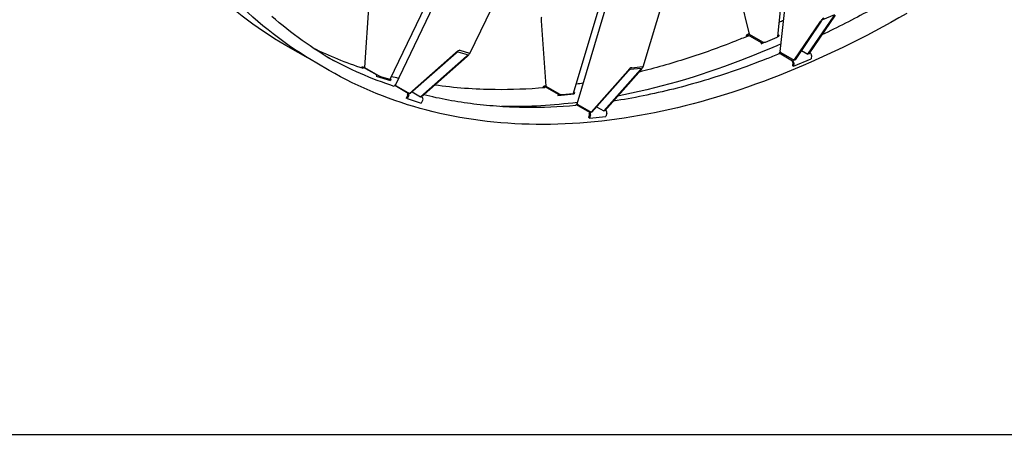
# Model space of a CAD drawing. Units: millimetres. Extents: x 1399 to 18810, y 175 to 24516.
# Drawn here: x 3890 to 6530, y 14731 to 15845 of the extents above; entities that cross this region are included whole.
import ezdxf

# ---------------------------------------------------------------- set-up
doc = ezdxf.new("R2010")
doc.units = ezdxf.units.MM
doc.header["$LTSCALE"] = 90
doc.layers.add('Sketch Geometry(Hillmar_metric)', color=7, linetype='Continuous', lineweight=25)
doc.layers.add('Visible Edges(Hillmar_metric)', color=7, linetype='Continuous', lineweight=25)

msp = doc.modelspace()

# ---------------------------------------------------------------- linework, layer by layer
at = {"layer": 'Sketch Geometry(Hillmar_metric)'}
msp.add_line((1889.9525, 14731.2624), (10234.3287, 14731.2624), dxfattribs=at)
msp.add_line((1889.9525, 14731.2624), (10234.3287, 14731.2624), dxfattribs=at)
at = {"layer": 'Visible Edges(Hillmar_metric)'}
for p, q in [((5928.9549, 15759.0024), (6128.9892, 17628.9574)), ((4897.0882, 15668.8664), (5807.9606, 17565.4715)), ((5384.2254, 15618.9577), (5956.8349, 17545.8139)), ((5922.3679, 15799.6992), (6096.5608, 17428.0838)), ((4883.153, 15684.6788), (5713.0217, 17412.6193)), ((5860.5404, 17345.3108), (5095.6956, 15752.7623)), ((5375.0863, 15647.1404), (5879.9112, 17345.8984)), ((6039.9984, 17329.4995), (5560.9255, 15717.3982)), ((5804.3385, 15973.91), (5845.4865, 15805.8697)), ((4825.9979, 15889.8643), (4813.8853, 15716.5481)), ((6003.4702, 15751.8256), (6073.6915, 15855.5668)), ((6076.0575, 15856.5731), (6005.8363, 15752.8319)), ((6074.1204, 15857.8599), (6042.5728, 15844.4417)), ((5287.7592, 15841.6993), (5300.8246, 15666.1342)), ((5966.4018, 15736.0592), (6036.6231, 15839.8004)), ((6038.9891, 15840.8068), (5968.7679, 15737.0656)), ((5837.8143, 15801.7075), (5837.4891, 15798.6678)), ((5845.2618, 15806.7873), (5839.4126, 15804.2994)), ((5840.1395, 15799.757), (5840.2008, 15800.3297)), ((5841.5498, 15801.0968), (5842.77, 15800.3923)), ((5841.8613, 15804.0087), (5878.0563, 15783.1115)), ((5845.4865, 15805.8697), (5881.2838, 15785.2021)), ((5889.2047, 15784.583), (5920.7523, 15798.0012)), ((5922.1581, 15799.0899), (5925.0662, 15800.3268)), ((5922.6212, 15802.0663), (5925.3777, 15803.2387)), ((5925.3777, 15803.2387), (5922.8996, 15804.6695)), ((5925.3777, 15803.2387), (5925.0662, 15800.3268)), ((4636.5207, 15756.5647), (4603.4281, 15775.6707)), ((5877.7179, 15780.2151), (5877.7448, 15780.1995)), ((5877.7448, 15780.1995), (5886.8199, 15784.0595)), ((5878.0563, 15783.1115), (5877.7448, 15780.1995)), ((5878.0563, 15783.1115), (5882.0642, 15784.8162)), ((4934.8005, 15646.7377), (5058.2825, 15755.7547)), ((5060.1758, 15755.1703), (4936.6938, 15646.1532)), ((4964.4626, 15637.5815), (5087.9446, 15746.5986)), ((5089.838, 15746.0141), (4966.3559, 15636.997)), ((5090.2105, 15750.103), (5064.9661, 15757.8954)), ((5070.2582, 15762.5676), (5095.5026, 15754.7751)), ((5925.9451, 15755.4629), (5925.6336, 15752.5509)), ((5925.6336, 15752.5509), (5925.6606, 15752.5354)), ((5929.953, 15757.1675), (5925.9451, 15755.4629)), ((5925.9451, 15755.4629), (5962.1402, 15734.5657)), ((5930.6045, 15756.7268), (5966.4018, 15736.0592)), ((5964.3701, 15719.8805), (6011.6914, 15740.0077)), ((5968.7679, 15737.0656), (5966.4018, 15736.0592)), ((5985.7024, 15762.0838), (6003.4702, 15751.8256)), ((6005.8363, 15752.8319), (6003.4702, 15751.8256)), ((6009.4615, 15754.6929), (6007.7607, 15755.6749)), ((6012.574, 15748.2582), (6011.6914, 15740.0077)), ((4719.4113, 15708.7078), (4686.3187, 15727.8138)), ((4809.5951, 15714.3135), (4810.6851, 15713.6842)), ((4813.8854, 15716.5506), (4810.3619, 15717.6382)), ((4811.0479, 15717.3385), (4847.2429, 15696.4412)), ((4813.8853, 15716.5481), (4849.6825, 15695.8805)), ((5456.2822, 15599.7455), (5554.586, 15711.0114)), ((5556.7908, 15711.2298), (5458.487, 15599.9639)), ((5555.9248, 15714.0448), (5526.5271, 15711.1327)), ((5530.7402, 15715.9013), (5560.1378, 15718.8133)), ((5960.6085, 15732.3582), (5961.8287, 15731.6537)), ((5962.8661, 15729.5088), (5961.9836, 15721.2583)), ((5964.3701, 15719.8805), (5961.9836, 15721.2583)), ((5965.2526, 15728.131), (5964.3701, 15719.8805)), ((4845.7632, 15693.4318), (4845.7901, 15693.4162)), ((4847.2429, 15696.4412), (4845.7901, 15693.4162)), ((4845.7901, 15693.4162), (4883.6567, 15681.7275)), ((4847.2429, 15696.4412), (4850.45, 15695.4513)), ((4856.8156, 15692.6101), (4882.0599, 15684.8176)), ((4883.4364, 15685.269), (4885.1095, 15684.7525)), ((4885.1095, 15684.7525), (4883.6054, 15685.6209)), ((4885.1095, 15684.7525), (4883.6567, 15681.7275)), ((5421.7399, 15596.3238), (5520.0438, 15707.5897)), ((5522.2486, 15707.8081), (5423.9447, 15596.5422)), ((4895.1317, 15668.7926), (4893.6896, 15665.7897)), ((4898.3388, 15667.8027), (4895.1317, 15668.7926)), ((4895.1317, 15668.7926), (4931.3268, 15647.8954)), ((4899.0032, 15667.4052), (4934.8005, 15646.7377)), ((5292.5185, 15663.0435), (5292.0399, 15661.433)), ((5300.7952, 15666.5293), (5295.5992, 15666.0146)), ((5296.5549, 15662.5133), (5297.7751, 15661.8089)), ((5297.4681, 15665.5865), (5333.6632, 15644.6893)), ((5300.8246, 15666.1342), (5336.6219, 15645.4667)), ((4930.3408, 15642.669), (4926.2245, 15634.0982)), ((4928.611, 15632.7203), (4926.2245, 15634.0982)), ((4932.7273, 15641.2912), (4928.611, 15632.7203)), ((4928.611, 15632.7203), (4966.4776, 15621.0316)), ((4928.6538, 15645.5749), (4929.874, 15644.8704)), ((4936.6938, 15646.1532), (4934.8005, 15646.7377)), ((4941.8031, 15650.664), (4964.4626, 15637.5815)), ((4966.3559, 15636.997), (4964.4626, 15637.5815)), ((4969.1933, 15636.2067), (4966.9365, 15637.5096)), ((5332.7229, 15641.6317), (5332.7499, 15641.6161)), ((5332.7499, 15641.6161), (5376.8464, 15645.9842)), ((5333.6632, 15644.6893), (5332.7499, 15641.6161)), ((5333.6632, 15644.6893), (5337.3979, 15645.0593)), ((5344.2741, 15643.5343), (5373.6718, 15646.4463)), ((5375.5921, 15648.8427), (5377.7597, 15649.0574)), ((5377.7597, 15649.0574), (5375.964, 15650.0941)), ((5377.7597, 15649.0574), (5376.8464, 15645.9842)), ((4970.5938, 15629.6024), (4966.4776, 15621.0316)), ((5381.552, 15617.0407), (5380.6387, 15613.9675)), ((5380.6387, 15613.9675), (5380.6657, 15613.9519)), ((5385.2867, 15617.4106), (5381.552, 15617.0407)), ((5381.552, 15617.0407), (5417.747, 15596.1435)), ((5385.9426, 15616.9914), (5421.7399, 15596.3238)), ((5436.7421, 15611.0269), (5456.2822, 15599.7455)), ((5417.5703, 15590.8448), (5414.9827, 15582.1374)), ((5417.3692, 15580.7596), (5414.9827, 15582.1374)), ((5415.6135, 15593.7748), (5416.8337, 15593.0703)), ((5419.9568, 15589.4669), (5417.3692, 15580.7596)), ((5417.3692, 15580.7596), (5461.4657, 15585.1277)), ((5423.9447, 15596.5422), (5421.7399, 15596.3238)), ((5458.487, 15599.9639), (5456.2822, 15599.7455)), ((5461.8435, 15600.5116), (5459.9412, 15601.6099)), ((5464.0533, 15593.835), (5461.4657, 15585.1277))]:
    msp.add_line(p, q, dxfattribs=at)
for centre, major_axis, ratio, start_param, end_param in [((5291.4339, 15842.0633), (-0.9043, 12.5428), 0.293548348, 0.661120459, 1.578653205), ((6040.5665, 15841.4777), (6.1613, 7.4736), 0.22179943, 0.40345271, 1.974249037), ((6040.5665, 15841.4777), (-2.4645, -2.9895), 0.22179943, 3.545045364, 5.115841691), ((5841.394, 15799.6408), (-1.9815, 4.6586), 0.64777029, 5.572386447, 7.143182774), ((5841.394, 15799.6408), (-0.6605, 1.5529), 0.64777029, 5.572386447, 7.143182774), ((5916.7749, 15800.2975), (5.5931, -0.5983), 0.497051625, 5.555204039, 6.283185307), ((5061.4381, 15754.7807), (9.1993, 7.5459), 0.234256227, 0.153736678, 1.724533005), ((5885.2273, 15786.8794), (5.5931, -0.5983), 0.497051625, 3.984407712, 5.555204039), ((5061.4381, 15754.7807), (3.6797, 3.0184), 0.234256227, 0.153736678, 1.724533005), ((5086.6824, 15746.9882), (3.6797, 3.0184), 0.234256227, 4.866125658, 6.436921985), ((5086.6824, 15746.9882), (9.1993, 7.5459), 0.234256227, 4.866125658, 6.436921985), ((5934.548, 15758.4041), (-5.5931, 0.5983), 0.497051625, 0, 0.842815059), ((6008.9943, 15750.325), (1.9815, -4.6586), 0.64777029, 0.859997467, 2.430793794), ((4808.8687, 15712.801), (1.4932, 4.8373), 0.809511339, 6.100648154, 7.554003587), ((4808.8687, 15712.801), (0.4977, 1.6124), 0.809511339, 6.100648154, 6.849572869), ((5523.7185, 15707.9537), (7.7357, 7.7688), 0.221713761, 0.263052072, 1.833848398), ((5523.7185, 15707.9537), (3.0943, 3.1075), 0.221713761, 0.263052072, 1.833848398), ((5553.1161, 15710.8658), (3.0943, 3.1075), 0.221713761, 4.975441052, 6.546237379), ((5553.1161, 15710.8658), (7.7357, 7.7688), 0.221713761, 4.975441052, 6.546237379), ((5961.6729, 15730.1977), (0.6605, -1.5529), 0.64777029, 0.859997467, 2.430793794), ((5961.6729, 15730.1977), (1.9815, -4.6586), 0.64777029, 0.859997467, 2.430793794), ((4852.8381, 15694.9065), (5.0705, -2.4352), 0.10657419, 4.092853229, 5.663649556), ((4878.0824, 15687.114), (5.0705, -2.4352), 0.10657419, 5.663649556, 6.283185307), ((4902.1588, 15666.4312), (-5.0705, 2.4352), 0.10657419, 0, 0.951260576), ((5296.0982, 15660.9767), (-0.499, 5.0378), 0.754344479, 5.787126446, 7.357922773), ((5296.0982, 15660.9767), (-0.1663, 1.6793), 0.754344479, 5.787126446, 7.357089457), ((4929.1476, 15643.3579), (0.4977, 1.6124), 0.809511339, 4.529851827, 6.100648154), ((4929.1476, 15643.3579), (1.4932, 4.8373), 0.809511339, 4.529851827, 6.100648154), ((4967.0141, 15631.6692), (1.4932, 4.8373), 0.809511339, 4.529851827, 6.100648154), ((5340.2966, 15645.8307), (5.392, -1.6023), 0.312459714, 4.0591254, 5.629921726), ((5369.6943, 15648.7427), (5.392, -1.6023), 0.312459714, 5.629921726, 6.283185307), ((5389.6173, 15617.3554), (-5.392, 1.6023), 0.312459714, 0, 0.917532746), ((5416.3771, 15591.5337), (0.1663, -1.6793), 0.754344479, 1.074737466, 2.645533792), ((5416.3771, 15591.5337), (0.499, -5.0378), 0.754344479, 1.074737466, 2.645533792), ((5460.4736, 15595.9018), (0.499, -5.0378), 0.754344479, 1.074737466, 2.645533792)]:
    msp.add_ellipse(centre, major_axis=major_axis, ratio=ratio, start_param=start_param, end_param=end_param, dxfattribs=at)
for points, knots in [([(4603.4281, 15775.6707), (4522.1865, 15822.5755), (4447.3413, 15880.5554), (4312.3192, 16017.1922), (4252.1434, 16095.8462), (4147.9327, 16271.8453), (4103.8977, 16369.1884), (4033.0211, 16580.1494), (4006.1796, 16693.7657), (3970.3227, 16934.4782), (3961.3076, 17061.5724), (3961.3076, 17193.8476)], [3.926990817, 3.926990817, 3.926990817, 3.926990817, 4.0840704497, 4.0840704497, 4.2411500823, 4.2411500823, 4.398229715, 4.398229715, 4.5553093477, 4.5553093477, 4.7123889804, 4.7123889804, 4.7123889804, 4.7123889804]), ([(4686.3187, 15727.8138), (4605.0771, 15774.7186), (4530.2319, 15832.6985), (4395.2098, 15969.3353), (4335.034, 16047.9893), (4230.8233, 16223.9884), (4186.7883, 16321.3315), (4115.9117, 16532.2925), (4089.0702, 16645.9088), (4053.2133, 16886.6213), (4044.1982, 17013.7155), (4044.1982, 17145.9907)], [3.926990817, 3.926990817, 3.926990817, 3.926990817, 4.0840704497, 4.0840704497, 4.2411500823, 4.2411500823, 4.398229715, 4.398229715, 4.5553093477, 4.5553093477, 4.7123889804, 4.7123889804, 4.7123889804, 4.7123889804]), ([(6268.6488, 15861.7035), (6154.0951, 15795.5659), (6039.5207, 15739.8261), (5813.1291, 15650.5229), (5701.3138, 15616.9602), (5483.1779, 15572.8606), (5376.8588, 15562.3245), (5172.3337, 15564.5741), (5074.1295, 15577.3608), (4888.2875, 15625.975), (4800.6529, 15661.8029), (4719.4113, 15708.7078)], [3.1415926536, 3.1415926536, 3.1415926536, 3.1415926536, 3.2986722863, 3.2986722863, 3.4557519189, 3.4557519189, 3.6128315516, 3.6128315516, 3.7699111843, 3.7699111843, 3.926990817, 3.926990817, 3.926990817, 3.926990817]), ([(5842.3161, 15800.6543), (5831.1776, 15796.0557), (5820.0517, 15791.5644), (5787.1575, 15778.5889), (5765.4291, 15770.4115), (5722.0593, 15754.8795), (5700.4181, 15747.5265), (5657.2844, 15733.6675), (5635.7918, 15727.1617), (5593.0154, 15715.0145), (5571.7313, 15709.3716), (5550.5414, 15704.1563)], [3.2830936918, 3.2830936918, 3.2830936918, 3.2830936918, 3.2986722863, 3.2986722863, 3.3292105988, 3.3292105988, 3.359806793, 3.359806793, 3.3904036397, 3.3904036397, 3.420943915, 3.420943915, 3.420943915, 3.420943915]), ([(5931.1728, 15779.736), (5901.8511, 15766.7733), (5872.597, 15754.535), (5730.2385, 15698.3798), (5618.4233, 15664.8171), (5504.0799, 15641.7008), (5498.8109, 15640.6612), (5493.5485, 15639.6485)], [3.2582037845, 3.2582037845, 3.2582037845, 3.2582037845, 3.2986722863, 3.2986722863, 3.4557519189, 3.4557519189, 3.4633495377, 3.4633495377, 3.4633495377, 3.4633495377]), ([(5925.6809, 15752.9932), (5914.384, 15748.3262), (5903.1, 15743.7697), (5863.8645, 15728.2928), (5835.9874, 15717.9453), (5780.3672, 15698.6039), (5752.6247, 15689.6142), (5697.4043, 15673.0407), (5669.9263, 15665.4569), (5615.362, 15651.7275), (5588.2747, 15645.5777), (5534.5559, 15634.7176), (5507.9231, 15630.0017), (5481.4832, 15625.9923)], [3.2828726123, 3.2828726123, 3.2828726123, 3.2828726123, 3.2986722863, 3.2986722863, 3.3378798593, 3.3378798593, 3.377209924, 3.377209924, 3.4165410733, 3.4165410733, 3.4557519189, 3.4557519189, 3.4948054951, 3.4948054951, 3.4948054951, 3.4948054951]), ([(5297.627, 15661.8944), (5252.6286, 15658.0922), (5208.2898, 15656.4297), (5109.4095, 15657.5173), (5055.3331, 15661.5758), (5002.6807, 15669.0666)], [3.5450084987, 3.5450084987, 3.5450084987, 3.5450084987, 3.6128315516, 3.6128315516, 3.6989028241, 3.6989028241, 3.6989028241, 3.6989028241]), ([(5380.6631, 15614.0498), (5335.6148, 15610.2389), (5291.2274, 15608.5723), (5223.7637, 15609.3143), (5200.1524, 15610.2173), (5153.3524, 15613.3075), (5130.165, 15615.4982), (5084.3118, 15621.1632), (5061.646, 15624.6375), (5016.9284, 15632.8532), (4994.8751, 15637.5912), (4973.1117, 15642.9614)], [3.5449353553, 3.5449353553, 3.5449353553, 3.5449353553, 3.6128315516, 3.6128315516, 3.6499338108, 3.6499338108, 3.6871393826, 3.6871393826, 3.7243457393, 3.7243457393, 3.7614504459, 3.7614504459, 3.7614504459, 3.7614504459]), ([(5385.2775, 15622.4982), (5319.4138, 15614.3503), (5254.7886, 15610.6123), (5188.3029, 15611.3436), (5184.9047, 15611.3939), (5181.5109, 15611.4571)], [3.515933442, 3.515933442, 3.515933442, 3.515933442, 3.6128315516, 3.6128315516, 3.6180583191, 3.6180583191, 3.6180583191, 3.6180583191])]:
    msp.add_open_spline(points, degree=3, knots=knots, dxfattribs=at)
for points in [[(6167.6936, 15868.8511), (6125.2249, 15845.7609), (6082.7958, 15824.1358), (6040.4803, 15804.0131)], [(4733.4738, 15733.0647), (4674.1064, 15767.3405), (4618.2024, 15807.6149), (4566.132, 15853.6241)], [(5937.8987, 15842.6108), (5934.0613, 15840.8268), (5930.225, 15839.0551), (5926.3898, 15837.296)], [(4811.2372, 15713.5023), (4764.8038, 15728.7814), (4719.8703, 15747.1185), (4676.583, 15768.4528)], [(4661.6195, 15742.5353), (4653.1874, 15747.096), (4644.8207, 15751.7726), (4636.5207, 15756.5647)], [(4894.1278, 15665.6454), (4832.3183, 15685.984), (4773.1676, 15711.7435), (4717.0171, 15742.7729)], [(4905.8379, 15687.0848), (4899.3806, 15688.5792), (4892.9481, 15690.1287), (4886.5409, 15691.7331)], [(5400.6299, 15674.1595), (5394.5147, 15673.2241), (5388.4097, 15672.3265), (5382.3154, 15671.4667)]]:
    msp.add_open_spline(points, degree=3, dxfattribs=at)

doc.saveas('drawing.dxf')
